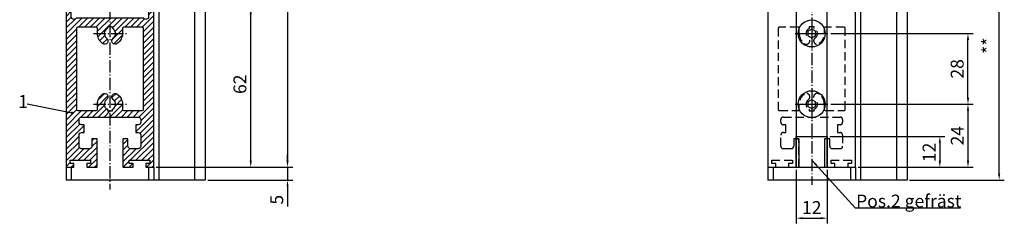
# Model space of a CAD drawing. Units: millimetres. Extents: x 214 to 2253, y -205 to 4243.
# Drawn here: x 1871 to 2253, y 229 to 308 of the extents above; entities that cross this region are included whole.
import ezdxf

# ---------------------------------------------------------------- set-up
doc = ezdxf.new("R2010")
doc.units = ezdxf.units.MM
for name, pattern in [('AM_DIN_F_W050', [6.25, 4.75, -1.5]), ('AM_DIN_G_W050x2', [6.875, 4.75, -0.875, 0.375, -0.875]), ('VERDECKT2', [4.7624999999999975, 3.174999999999999, -1.587499999999999])]:
    doc.linetypes.add(name, pattern=pattern)
for name, color, linetype in [('centerline-Mittellinie', 92, 'AM_DIN_G_W050x2'), ('dimension-Bemassung', 5, 'Continuous'), ('hatching-Schraffur', 5, 'Continuous'), ('hiddenline-hinterliegendelinie', 6, 'AM_DIN_F_W050'), ('outline-Körperkante', 7, 'Continuous'), ('Schrift-Deutsch', 1, 'Continuous')]:
    doc.layers.add(name, color=color, linetype=linetype)
doc.styles.add('Martin', font='arial.ttf')
doc.styles.get("Standard").update_dxf_attribs({"font": 'arial.ttf'})
doc.dimstyles.new('ISO-5.0', dxfattribs={"dimtxt": 5, "dimasz": 2.5, "dimexe": 2, "dimexo": 1, "dimgap": 1, "dimtad": 1, "dimdec": 3, "dimtxsty": 'Standard', "dimcen": 2.5, "dimclrd": 256, "dimclre": 256, "dimadec": 0, "dimazin": 0, "dimtfac": 1, "dimtdec": 3, "dimtmove": 0, "dimatfit": 3, "dimfxl": 1, "dimlwd": -1, "dimlwe": -1, "dimarcsym": 0})

# ---------------------------------------------------------------- blocks, each defined once
blk = doc.blocks.new('*D10')
at = {"layer": 'Defpoints', "color": 0, "transparency": 16777216}
for p in [(2185.171679972405, 275.3158279500845), (2195.150130052423, 250.8158279500846), (2238.835579506164, 250.8158279500846)]:
    blk.add_point(p, dxfattribs=at)
at = {"layer": 'dimension-Bemassung', "transparency": 16777216}
for p, q in [((2186.171679972405, 275.3158279500845), (2240.835579506164, 275.3158279500845)), ((2238.835579506164, 272.8158279500845), (2238.835579506164, 253.3158279500846)), ((2196.150130052423, 250.8158279500846), (2240.835579506164, 250.8158279500846))]:
    blk.add_line(p, q, dxfattribs=at)
for points in [[(2238.418912839497, 272.8158279500845), (2239.25224617283, 272.8158279500845), (2238.835579506164, 275.3158279500845)], [(2238.418912839497, 253.3158279500846), (2239.25224617283, 253.3158279500846), (2238.835579506164, 250.8158279500846)]]:
    blk.add_solid(points, dxfattribs=at)
at = {"layer": 'dimension-Bemassung', "color": 0, "transparency": 16777216, "insert": (2235.325347582562, 263.0658279500839), "char_height": 5, "attachment_point": 5, "rotation": 90, "style": 'Martin'}
blk.add_mtext('24', dxfattribs=at)
blk = doc.blocks.new('*D11')
at = {"layer": 'Defpoints', "color": 0, "transparency": 16777216}
for p in [(2184.546679972405, 302.8158279500846), (2238.835579506164, 302.8158279500846), (2184.546679972405, 275.3158279500845)]:
    blk.add_point(p, dxfattribs=at)
at = {"layer": 'dimension-Bemassung', "transparency": 16777216}
for p, q in [((2185.546679972405, 302.8158279500846), (2240.835579506164, 302.8158279500846)), ((2238.835579506164, 277.8158279500845), (2238.835579506164, 300.3158279500846)), ((2185.546679972405, 275.3158279500845), (2240.835579506164, 275.3158279500845))]:
    blk.add_line(p, q, dxfattribs=at)
for points in [[(2238.418912839497, 300.3158279500846), (2239.25224617283, 300.3158279500846), (2238.835579506164, 302.8158279500846)], [(2238.418912839497, 277.8158279500845), (2239.25224617283, 277.8158279500845), (2238.835579506164, 275.3158279500845)]]:
    blk.add_solid(points, dxfattribs=at)
at = {"layer": 'dimension-Bemassung', "color": 0, "transparency": 16777216, "insert": (2235.282714567555, 289.0658279500839), "char_height": 5, "attachment_point": 5, "rotation": 90, "style": 'Martin'}
blk.add_mtext('28', dxfattribs=at)
blk = doc.blocks.new('*D14')
at = {"layer": 'Defpoints', "color": 0, "transparency": 16777216}
for p in [(2172.150130052421, 250.8158279500845), (2184.150130052421, 250.8158279500845), (2184.150130052421, 230.9814191210171)]:
    blk.add_point(p, dxfattribs=at)
at = {"layer": 'dimension-Bemassung', "transparency": 16777216}
for p, q in [((2172.150130052421, 249.8158279500845), (2172.150130052421, 228.9814191210171)), ((2184.150130052421, 249.8158279500845), (2184.150130052421, 228.9814191210171)), ((2174.650130052421, 230.9814191210171), (2181.650130052421, 230.9814191210171))]:
    blk.add_line(p, q, dxfattribs=at)
for points in [[(2174.650130052421, 231.3980857876838), (2174.650130052421, 230.5647524543504), (2172.150130052421, 230.9814191210171)], [(2181.650130052421, 231.3980857876838), (2181.650130052421, 230.5647524543504), (2184.150130052421, 230.9814191210171)]]:
    blk.add_solid(points, dxfattribs=at)
at = {"layer": 'dimension-Bemassung', "color": 0, "transparency": 16777216, "insert": (2178.150130052421, 234.4916510446187), "char_height": 5, "attachment_point": 5, "style": 'Martin'}
blk.add_mtext('12', dxfattribs=at)
blk = doc.blocks.new('*D15')
at = {"layer": 'Defpoints', "color": 0, "transparency": 16777216}
for p in [(2184.150130052422, 262.8158279500845), (2195.150130052423, 250.8158279500846), (2227.897774717716, 250.8158279500846)]:
    blk.add_point(p, dxfattribs=at)
at = {"layer": 'dimension-Bemassung', "transparency": 16777216}
for p, q in [((2185.150130052422, 262.8158279500845), (2229.897774717716, 262.8158279500845)), ((2227.897774717716, 260.3158279500845), (2227.897774717716, 253.3158279500846)), ((2196.150130052423, 250.8158279500846), (2229.897774717716, 250.8158279500846))]:
    blk.add_line(p, q, dxfattribs=at)
for points in [[(2227.48110805105, 260.3158279500845), (2228.314441384383, 260.3158279500845), (2227.897774717716, 262.8158279500845)], [(2227.48110805105, 253.3158279500846), (2228.314441384383, 253.3158279500846), (2227.897774717716, 250.8158279500846)]]:
    blk.add_solid(points, dxfattribs=at)
at = {"layer": 'dimension-Bemassung', "color": 0, "transparency": 16777216, "insert": (2224.387542794114, 256.5795235511887), "char_height": 5, "attachment_point": 5, "rotation": 90, "style": 'Martin'}
blk.add_mtext('12', dxfattribs=at)
blk = doc.blocks.new('*D17')
at = {"layer": 'Defpoints', "color": 0, "transparency": 16777216}
for p in [(1918.165603533889, 312.8158279500846), (1960.29544640729, 312.8158279500847), (1922.615603533889, 250.8158279500846)]:
    blk.add_point(p, dxfattribs=at)
at = {"layer": 'dimension-Bemassung', "transparency": 16777216}
for p, q in [((1919.165603533889, 312.8158279500846), (1962.29544640729, 312.8158279500847)), ((1960.29544640729, 253.3158279500846), (1960.29544640729, 310.3158279500847)), ((1923.615603533889, 250.8158279500846), (1962.29544640729, 250.8158279500846))]:
    blk.add_line(p, q, dxfattribs=at)
for points in [[(1959.878779740624, 310.3158279500847), (1960.712113073957, 310.3158279500847), (1960.29544640729, 312.8158279500847)], [(1959.878779740624, 253.3158279500846), (1960.712113073957, 253.3158279500846), (1960.29544640729, 250.8158279500846)]]:
    blk.add_solid(points, dxfattribs=at)
at = {"layer": 'dimension-Bemassung', "color": 0, "transparency": 16777216, "insert": (1956.742581468681, 283.0658279500848), "char_height": 5, "attachment_point": 5, "rotation": 90, "style": 'Martin'}
blk.add_mtext('62', dxfattribs=at)
blk = doc.blocks.new('*D36')
at = {"layer": 'Defpoints', "color": 0, "transparency": 16777216}
for p in [(1942.615603533889, 2350.815827950086), (1922.615603533889, 250.8158279500846), (1974.579766507868, 250.8158279500846)]:
    blk.add_point(p, dxfattribs=at)
at = {"layer": 'dimension-Bemassung', "transparency": 16777216}
for p, q in [((1943.615603533889, 2350.815827950086), (1976.579766507868, 2350.815827950086)), ((1974.579766507868, 2348.315827950086), (1974.579766507868, 253.3158279500846)), ((1923.615603533889, 250.8158279500846), (1976.579766507868, 250.8158279500846))]:
    blk.add_line(p, q, dxfattribs=at)
for points in [[(1974.163099841201, 2348.315827950086), (1974.996433174535, 2348.315827950086), (1974.579766507868, 2350.815827950086)], [(1974.163099841202, 253.3158279500846), (1974.996433174535, 253.3158279500846), (1974.579766507868, 250.8158279500846)]]:
    blk.add_solid(points, dxfattribs=at)
at = {"layer": 'dimension-Bemassung', "color": 0, "transparency": 16777216, "insert": (1971.079766507868, 468.3276689069443), "char_height": 5, "attachment_point": 5, "rotation": 90, "style": 'Martin'}
blk.add_mtext('FH', dxfattribs=at)
blk = doc.blocks.new('*D46')
at = {"layer": 'Defpoints', "color": 0, "transparency": 16777216}
for p in [(1922.615603533889, 250.8158279500846), (1942.615603533889, 245.8158279500845), (1974.57976650787, 245.8158279500845)]:
    blk.add_point(p, dxfattribs=at)
at = {"layer": 'dimension-Bemassung', "transparency": 16777216}
for p, q in [((1974.57976650787, 253.3158279500846), (1974.57976650787, 255.8158279500846)), ((1923.615603533889, 250.8158279500846), (1976.57976650787, 250.8158279500846)), ((1974.57976650787, 250.8158279500846), (1974.57976650787, 245.8158279500845)), ((1943.615603533889, 245.8158279500845), (1976.57976650787, 245.8158279500845)), ((1974.57976650787, 243.3158279500845), (1974.57976650787, 235.5006847031541))]:
    blk.add_line(p, q, dxfattribs=at)
for points in [[(1974.163099841203, 253.3158279500846), (1974.996433174537, 253.3158279500846), (1974.57976650787, 250.8158279500846)], [(1974.163099841203, 243.3158279500845), (1974.996433174537, 243.3158279500845), (1974.57976650787, 245.8158279500845)]]:
    blk.add_solid(points, dxfattribs=at)
at = {"layer": 'dimension-Bemassung', "color": 0, "transparency": 16777216, "insert": (1971.037133492862, 238.1582563266187), "char_height": 5, "attachment_point": 5, "rotation": 90, "style": 'Martin'}
blk.add_mtext('5', dxfattribs=at)
blk = doc.blocks.new('*D47')
at = {"layer": 'Defpoints', "color": 0, "transparency": 16777216}
for p in [(2210.796804138278, 445.8158279500846), (2250.937348724876, 445.8158279500846), (2215.150130052423, 245.8158279500845)]:
    blk.add_point(p, dxfattribs=at)
at = {"layer": 'dimension-Bemassung', "transparency": 16777216}
for p, q in [((2211.796804138278, 445.8158279500846), (2252.937348724876, 445.8158279500846)), ((2250.937348724876, 248.3158279500846), (2250.937348724876, 443.3158279500846)), ((2216.150130052423, 245.8158279500845), (2252.937348724876, 245.8158279500846))]:
    blk.add_line(p, q, dxfattribs=at)
for points in [[(2250.52068205821, 443.3158279500846), (2251.354015391543, 443.3158279500846), (2250.937348724876, 445.8158279500846)], [(2250.52068205821, 248.3158279500846), (2251.354015391543, 248.3158279500846), (2250.937348724876, 245.8158279500846)]]:
    blk.add_solid(points, dxfattribs=at)
at = {"layer": 'dimension-Bemassung', "color": 0, "transparency": 16777216, "insert": (2247.437348724876, 298.0657320204136), "char_height": 5, "attachment_point": 5, "rotation": 90, "style": 'Martin'}
blk.add_mtext('**', dxfattribs=at)
blk = doc.blocks.new('Seitenriss_Türschuh')
at = {"layer": 'hatching-Schraffur'}
h = blk.add_hatch(dxfattribs=at)
h.set_pattern_fill('LINE', color=256, scale=0.5, angle=45, style=0)
h.set_pattern_definition([(45, (-260.1302474895663, -337.3312607704851), (-1.122532015133643, 1.122532015133644), [])])
edge = h.paths.add_edge_path(flags=16)
edge.add_line((-12.50000000000005, 27), (-5.34999999999999, 26.99999999999989))
edge.add_arc((-5.349999999999983, 27.49999999999988), 0.4999999999999929, 269.9999999999992, 360.0000000000008)
edge.add_line((-4.84999999999999, 27.49999999999989), (-4.850000000000047, 29.5))
edge.add_arc((-5.46e-14, 29.50000000000006), 4.849999999999992, 126.00000000000091, 180.0000000000007, ccw=False)
edge.add_arc((-2.071943014331084, 32.35178490517168), 1.325000000000007, -53.999999999999886, 125.9999999999996, ccw=False)
edge.add_arc((3.3e-15, 29.49999999999999), 2.200000000000057, 126.0000000000025, 242.9643082105868)
edge.add_line((-1.000000000000053, 27.54040820577342), (-1.000000000000053, 26.89999999999998))
edge.add_line((-1.000000000000053, 26.89999999999998), (0.9999999999999469, 26.89999999999998))
edge.add_line((0.9999999999999468, 26.89999999999998), (0.9999999999999468, 27.54040820577336))
edge.add_arc((2.2e-15, 29.49999999999998), 2.200000000000045, 297.03569178941, 414.0000000000007)
edge.add_arc((2.071943014330944, 32.35178490517171), 1.324999999999971, 54.00000000000051, 234.0000000000005, ccw=False)
edge.add_arc((-4.66e-14, 29.49999999999999), 4.850000000000014, 2.2737367544323206e-13, 54.00000000000023, ccw=False)
edge.add_line((4.849999999999969, 29.5), (4.849999999999969, 27.50000000000011))
edge.add_arc((5.349999999999975, 27.50000000000012), 0.5000000000000063, 180.0000000000008, 269.9999999999993)
edge.add_line((5.349999999999969, 27.00000000000012), (12.49999999999994, 26.99999999999989))
edge.add_arc((12.49999999999995, 27.49999999999988), 0.4999999999999929, 269.9999999999994, 360.0000000000008)
edge.add_line((12.99999999999994, 27.49999999999989), (12.99999999999994, 59.00000000000005))
edge.add_arc((12.49999999999994, 59.00000000000005), 0.5, 0, 90)
edge.add_line((12.49999999999994, 59.50000000000006), (5.349999999999969, 59.5))
edge.add_arc((5.349999999999969, 59), 0.5, 90, 180)
edge.add_line((4.849999999999969, 59), (4.849999999999969, 57))
edge.add_arc((-4.66e-14, 57.00000000000001), 4.850000000000015, 305.9999999999999, 359.99999999999983, ccw=False)
edge.add_arc((2.071943014330944, 54.14821509482829), 1.324999999999971, 125.99999999999949, 305.9999999999995, ccw=False)
edge.add_arc((4.7e-15, 56.99999999999999), 2.200000000000018, 305.9999999999996, 422.9643082105897)
edge.add_line((0.9999999999999468, 58.95959179422658), (0.9999999999999468, 59.60000000000002))
edge.add_line((0.9999999999999468, 59.60000000000002), (-1.000000000000053, 59.60000000000002))
edge.add_line((-1.000000000000053, 59.60000000000002), (-1.000000000000053, 58.95959179422653))
edge.add_arc((-5.48e-14, 56.99999999999999), 2.199999999999997, 117.0356917894123, 233.9999999999984)
edge.add_arc((-2.071943014331113, 54.14821509482829), 1.325000000000053, -125.99999999999972, 53.99999999999977, ccw=False)
edge.add_arc((-2.58e-14, 56.99999999999985), 4.85000000000002, 179.9999999999984, 233.9999999999981, ccw=False)
edge.add_line((-4.850000000000047, 57), (-4.849999999999962, 59))
edge.add_arc((-5.349999999999953, 59.00000000000001), 0.4999999999999912, 359.9999999999992, 450.000000000001)
edge.add_line((-5.349999999999962, 59.5), (-12.5, 59.49999999999988))
edge.add_arc((-12.49999999999999, 58.99999999999988), 0.5, 90.00000000000018, 180)
edge.add_line((-13, 58.99999999999988), (-13.00000000000005, 27.5))
edge.add_arc((-12.50000000000005, 27.5), 0.5000000000000036, 180.0000000000004, 269.9999999999996)
edge = h.paths.add_edge_path()
edge.add_line((16.99999999999995, 5), (16.99999999999995, 78))
edge.add_line((16.99999999999995, 78), (14.99999999999994, 78))
edge.add_line((14.99999999999994, 78), (14.99999999999994, 76.5))
edge.add_line((14.99999999999994, 76.5), (15.99999999999994, 76.5))
edge.add_line((15.99999999999994, 76.5), (15.99999999999994, 74.5))
edge.add_line((15.99999999999994, 74.5), (14.99999999999994, 74.5))
edge.add_line((14.99999999999994, 74.5), (14.99999999999994, 63.5))
edge.add_arc((13.99999999999995, 63.5), 0.9999999999999912, -149.99999999999972, 0, ccw=False)
edge.add_line((13.13397459621552, 63), (-13.1339745962156, 63))
edge.add_arc((-14.00000000000005, 63.5), 1.000000000000005, 180, 330.00000000000017, ccw=False)
edge.add_line((-15.00000000000005, 63.5), (-15.00000000000005, 74.5))
edge.add_line((-15.00000000000005, 74.5), (-16.00000000000005, 74.5))
edge.add_line((-16.00000000000005, 74.5), (-16.00000000000005, 76.5))
edge.add_line((-16.00000000000005, 76.5), (-15.00000000000005, 76.5))
edge.add_line((-15.00000000000005, 76.5), (-15.00000000000005, 78))
edge.add_line((-15.00000000000005, 78), (-17.00000000000005, 78))
edge.add_line((-17.00000000000005, 78), (-17.00000000000005, 5))
edge.add_line((-17.00000000000005, 5), (-14.00000000000005, 5))
edge.add_line((-14.00000000000005, 5), (-14.00000000000005, 6.5))
edge.add_line((-14.00000000000005, 6.5), (-15.50000000000005, 6.5))
edge.add_line((-15.50000000000005, 6.5), (-15.50000000000005, 7.699999999999988))
edge.add_line((-15.50000000000005, 7.699999999999988), (-7.500000000000053, 7.699999999999988))
edge.add_line((-7.500000000000053, 7.699999999999988), (-7.500000000000053, 6.5))
edge.add_line((-7.500000000000053, 6.5), (-9.000000000000053, 6.5))
edge.add_line((-9.000000000000053, 6.5), (-9.000000000000053, 5))
edge.add_line((-9.000000000000053, 5), (-5.000000000000053, 5))
edge.add_line((-5.000000000000053, 5), (-5.000000000000053, 16))
edge.add_line((-5.000000000000053, 16), (-7.000000000000053, 16))
edge.add_line((-7.000000000000053, 16), (-7.000000000000053, 13.19999999999999))
edge.add_arc((-8.000000000000053, 13.19999999999999), 1, -90, 0, ccw=False)
edge.add_line((-8.000000000000053, 12.19999999999999), (-11.00000000000005, 12.19999999999999))
edge.add_arc((-11.00000000000005, 13.19999999999999), 1, 180, 270, ccw=False)
edge.add_line((-12.00000000000005, 13.19999999999999), (-12.00000000000005, 17.5))
edge.add_arc((-11.00000000000005, 17.5), 1, 90, 180, ccw=False)
edge.add_line((-11.00000000000005, 18.5), (-10.00000000000005, 18.5))
edge.add_line((-10.00000000000005, 18.5), (-10.00000000000005, 21.5))
edge.add_line((-10.00000000000005, 21.5), (-11.00000000000005, 21.49999999999995))
edge.add_arc((-11.00000000000005, 22.49999999999994), 1, 180, 270, ccw=False)
edge.add_line((-12.00000000000005, 22.49999999999994), (-12.00000000000005, 23.5))
edge.add_arc((-11.00000000000005, 23.5), 1, 90, 180, ccw=False)
edge.add_line((-11.00000000000005, 24.5), (10.99999999999994, 24.5))
edge.add_arc((10.99999999999995, 23.50000000000001), 0.9999999999999928, -3.979039320256561e-13, 90.00000000000051, ccw=False)
edge.add_line((11.99999999999995, 23.5), (11.99999999999995, 22.5))
edge.add_arc((10.99999999999993, 22.50000000000001), 1.000000000000014, 270.0000000000008, 359.9999999999992, ccw=False)
edge.add_line((10.99999999999994, 21.5), (9.999999999999947, 21.5))
edge.add_line((9.999999999999947, 21.5), (9.999999999999947, 18.5))
edge.add_line((9.999999999999947, 18.5), (10.99999999999994, 18.5))
edge.add_arc((10.99999999999994, 17.5), 1, 0, 90, ccw=False)
edge.add_line((11.99999999999995, 17.5), (11.99999999999995, 13.19999999999999))
edge.add_arc((10.99999999999994, 13.19999999999999), 1, -90, 0, ccw=False)
edge.add_line((10.99999999999994, 12.19999999999999), (7.999999999999946, 12.19999999999999))
edge.add_arc((7.999999999999946, 13.19999999999999), 1, 180, 270, ccw=False)
edge.add_line((6.999999999999946, 13.19999999999999), (6.999999999999946, 16))
edge.add_line((6.999999999999946, 16), (4.999999999999946, 16))
edge.add_line((4.999999999999946, 16), (4.999999999999946, 5))
edge.add_line((4.999999999999946, 5), (8.999999999999947, 5))
edge.add_line((8.999999999999947, 5), (8.999999999999947, 6.5))
edge.add_line((8.999999999999947, 6.5), (7.499999999999946, 6.5))
edge.add_line((7.499999999999946, 6.5), (7.499999999999946, 7.699999999999988))
edge.add_line((7.499999999999946, 7.699999999999988), (15.49999999999994, 7.699999999999988))
edge.add_line((15.49999999999994, 7.699999999999988), (15.49999999999994, 6.5))
edge.add_line((15.49999999999994, 6.5), (13.99999999999995, 6.5))
edge.add_line((13.99999999999995, 6.5), (13.99999999999995, 5))
edge.add_line((13.99999999999995, 5), (16.99999999999995, 5))
at = {"layer": 'centerline-Mittellinie'}
for p, q in [((-6.3965499199827, 57), (6.396549919982707, 57)), ((-6.3965499199827, 29.5), (6.396549919982707, 29.5))]:
    blk.add_line(p, q, dxfattribs=at)
at = {"layer": 'outline-Körperkante'}
for points in [[(16.99999999999995, 5), (16.99999999999995, 78), (14.99999999999994, 78), (14.99999999999994, 76.5), (15.99999999999994, 76.5), (15.99999999999994, 74.5), (14.99999999999994, 74.5), (14.99999999999994, 63.5, -0.7673269879789567), (13.13397459621552, 63), (-13.1339745962156, 63, -0.7673269879789623), (-15.00000000000005, 63.5), (-15.00000000000005, 74.5), (-16.00000000000005, 74.5), (-16.00000000000005, 76.5), (-15.00000000000005, 76.5), (-15.00000000000005, 78), (-17.00000000000005, 78), (-17.00000000000005, 5), (-14.00000000000005, 5), (-14.00000000000005, 6.5), (-15.50000000000005, 6.5), (-15.50000000000005, 7.699999999999988), (-7.500000000000053, 7.699999999999988), (-7.500000000000053, 6.5), (-9.000000000000053, 6.5), (-9.000000000000053, 5), (-5.000000000000053, 5), (-5.000000000000053, 16), (-7.000000000000053, 16), (-7.000000000000053, 13.19999999999999, -0.4142135623730951), (-8.000000000000053, 12.19999999999999), (-11.00000000000005, 12.19999999999999, -0.4142135623730951), (-12.00000000000005, 13.19999999999999), (-12.00000000000005, 17.5, -0.4142135623730951), (-11.00000000000005, 18.5), (-10.00000000000005, 18.5), (-10.00000000000005, 21.5), (-11.00000000000005, 21.49999999999995, -0.4142135623730951), (-12.00000000000005, 22.49999999999994), (-12.00000000000005, 23.5, -0.4142135623730951), (-11.00000000000005, 24.5), (10.99999999999994, 24.5, -0.4142135623731005), (11.99999999999995, 23.5), (11.99999999999995, 22.5, -0.4142135623730868), (10.99999999999994, 21.5), (9.999999999999947, 21.5), (9.999999999999947, 18.5), (10.99999999999994, 18.5, -0.4142135623730951), (11.99999999999995, 17.5), (11.99999999999995, 13.19999999999999, -0.4142135623730951), (10.99999999999994, 12.19999999999999), (7.999999999999946, 12.19999999999999, -0.4142135623730951), (6.999999999999946, 13.19999999999999), (6.999999999999946, 16), (4.999999999999946, 16), (4.999999999999946, 5), (8.999999999999947, 5), (8.999999999999947, 6.5), (7.499999999999946, 6.5), (7.499999999999946, 7.699999999999988), (15.49999999999994, 7.699999999999988), (15.49999999999994, 6.5), (13.99999999999995, 6.5), (13.99999999999995, 5)], [(-12.50000000000005, 27), (-5.34999999999999, 26.99999999999989, 0.4142135623731031), (-4.84999999999999, 27.49999999999989), (-4.850000000000047, 29.5, -0.240078759080115), (-2.850758473618608, 33.4237324227185, -0.9999999999999952), (-1.29312755504355, 31.27983738762487, 0.5598223483728821), (-1.000000000000053, 27.54040820577342), (-1.000000000000053, 26.89999999999998), (0.9999999999999468, 26.89999999999998), (0.9999999999999468, 27.54040820577336, 0.5598223483729196), (1.293127555043444, 31.27983738762492, -0.9999999999999998), (2.850758473618444, 33.4237324227185, -0.2400787590801161), (4.849999999999969, 29.5), (4.849999999999969, 27.50000000000011, 0.4142135623730875), (5.349999999999969, 27.00000000000012), (12.49999999999994, 26.99999999999989, 0.4142135623731005), (12.99999999999994, 27.49999999999989), (12.99999999999994, 59.00000000000005, 0.4142135623730951), (12.49999999999994, 59.50000000000006), (5.349999999999969, 59.5, 0.4142135623730951), (4.849999999999969, 59), (4.849999999999969, 57, -0.240078759080116), (2.850758473618444, 53.0762675772815, -1), (1.293127555043444, 55.22016261237507, 0.5598223483729158), (0.9999999999999468, 58.95959179422658), (0.9999999999999468, 59.60000000000002), (-1.000000000000053, 59.60000000000002), (-1.000000000000053, 58.95959179422653, 0.5598223483728925), (-1.29312755504355, 55.22016261237514, -0.9999999999999952), (-2.850758473618665, 53.07626757728144, -0.2400787590801149), (-4.850000000000047, 57), (-4.849999999999962, 59, 0.4142135623731054), (-5.349999999999962, 59.5), (-12.5, 59.49999999999988, 0.4142135623730921), (-13, 58.99999999999988), (-13.00000000000005, 27.5, 0.4142135623730906)]]:
    blk.add_lwpolyline(points, format="xyb", close=True, dxfattribs=at)
blk = doc.blocks.new('Seitenriss_Festflügel_nass_verglast_Schnitt')
at = {"layer": 'centerline-Mittellinie'}
blk.add_line((-37, 2109.113834901567), (-37, -3.697722999765574), dxfattribs=at)
at = {"layer": 'outline-Körperkante'}
for p, q in [((-18, 2105), (-18, 2.84e-14)), ((-4, 2.84e-14), (-4, 2105)), ((0, 2105), (0, 2.84e-14)), ((-54, 5.000000000000028), (-54, 2.84e-14)), ((-52, 5.000000000000028), (-52, 2.84e-14)), ((-22, 5.000000000000028), (-22, 2.84e-14)), ((-20, 5.000000000000028), (-20, 2.84e-14)), ((0, 2.84e-14), (-54, 2.84e-14)), ((0, 0), (-10.5, 0))]:
    blk.add_line(p, q, dxfattribs=at)
blk.add_blockref('Seitenriss_Türschuh', (-37, 2.84e-14))
blk = doc.blocks.new('Senkschraube M5x40 Draufsicht')
at = {"color": 7, "linetype": 'Continuous'}
for p, q in [((0, 5.775), (0, -5.775)), ((-5.775, 0), (5.775, 0)), ((0, 1.732050807568877), (-1.499999999999999, 0.8660254037844385)), ((-1.499999999999999, 0.8660254037844385), (-1.499999999999999, -0.8660254037844382)), ((1.499999999999999, 0.8660254037844378), (-4e-16, 1.732050807568876)), ((1.499999999999999, -0.8660254037844389), (1.499999999999999, 0.8660254037844378)), ((-1.499999999999999, -0.8660254037844382), (-4e-16, -1.732050807568877)), ((-4e-16, -1.732050807568877), (1.499999999999999, -0.8660254037844389))]:
    blk.add_line(p, q, dxfattribs=at)
blk.add_circle((0, 0), 5.25, dxfattribs=at)
at = {"color": 7, "linetype": 'Continuous', "flags": 1}
for tag in ['Gr”แe', 'Bezeichnung', 'Norm']:
    blk.add_attdef(tag, (0, 0), '', height=1, dxfattribs=at)
blk = doc.blocks.new('Seitenriss_Festflügel_nass_verglast')
at = {"layer": 'centerline-Mittellinie'}
blk.add_line((-37, 2111.978988715224), (-37, -1.855967131345551), dxfattribs=at)
at = {"layer": 'centerline-Mittellinie', "linetype": 'VERDECKT2'}
for p, q in [((-43.39654991998258, 56.99999999999994), (-30.60345008001741, 56.99999999999994)), ((-43.39654991998258, 29.49999999999994), (-30.60345008001741, 29.49999999999994))]:
    blk.add_line(p, q, dxfattribs=at)
at = {"layer": 'hiddenline-hinterliegendelinie', "linetype": 'VERDECKT2'}
for p, q in [((-54, 77.99999999999994), (-54, 4.999999999999971)), ((-20, 4.999999999999971), (-20, 77.99999999999994)), ((-49, 22.49999999999994), (-49, 23.49999999999994)), ((-48, 24.49999999999994), (-26, 24.49999999999994)), ((-25, 23.49999999999994), (-25, 22.49999999999994)), ((-47, 21.49999999999995), (-48, 21.49999999999995)), ((-47, 18.49999999999994), (-47, 21.49999999999995)), ((-27, 21.49999999999995), (-27, 18.49999999999994)), ((-26, 21.49999999999995), (-27, 21.49999999999995)), ((-49, 13.19999999999999), (-49, 17.49999999999994)), ((-48, 18.49999999999994), (-47, 18.49999999999994)), ((-42, 15.99999999999994), (-44, 15.99999999999994)), ((-44, 15.99999999999994), (-44, 13.19999999999999)), ((-42, 4.999999999999971), (-42, 15.99999999999994)), ((-30, 15.99999999999994), (-32, 15.99999999999994)), ((-32, 15.99999999999994), (-32, 4.999999999999971)), ((-30, 13.19999999999999), (-30, 15.99999999999994)), ((-27, 18.49999999999994), (-26, 18.49999999999994)), ((-25, 17.49999999999994), (-25, 13.19999999999999)), ((-45, 12.19999999999999), (-48, 12.19999999999999)), ((-26, 12.19999999999999), (-29, 12.19999999999999)), ((-52.5, 6.499999999999971), (-52.5, 7.69999999999996)), ((-52.5, 7.69999999999996), (-44.5, 7.69999999999996)), ((-44.5, 7.69999999999996), (-44.5, 6.499999999999971)), ((-29.5, 6.499999999999971), (-29.5, 7.69999999999996)), ((-29.5, 7.69999999999996), (-21.5, 7.69999999999996)), ((-21.5, 7.69999999999996), (-21.5, 6.499999999999971)), ((-54, 4.999999999999971), (-51, 4.999999999999971)), ((-51, 6.499999999999971), (-52.5, 6.499999999999971)), ((-51, 4.999999999999971), (-51, 6.499999999999971)), ((-46, 6.499999999999971), (-46, 4.999999999999971)), ((-44.5, 6.499999999999971), (-46, 6.499999999999971)), ((-46, 4.999999999999971), (-42, 4.999999999999971)), ((-32, 4.999999999999971), (-28, 4.999999999999971)), ((-28, 6.499999999999971), (-29.5, 6.499999999999971)), ((-28, 4.999999999999971), (-28, 6.499999999999971)), ((-23, 6.499999999999971), (-23, 4.999999999999971)), ((-21.5, 6.499999999999971), (-23, 6.499999999999971)), ((-23, 4.999999999999971), (-20, 4.999999999999971))]:
    blk.add_line(p, q, dxfattribs=at)
blk.add_lwpolyline([(-49.5, 26.99999999999994), (-42.34999999999991, 26.99999999999983, 0.4142135623731031), (-41.8499999999999, 27.49999999999983), (-41.8499999999999, 29.49999999999994, -0.240078759080115), (-39.8507584736185, 33.4237324227185, -0.9999999999999952), (-38.29312755504361, 31.27983738762481, 0.5598223483728821), (-38, 27.54040820577342), (-38, 26.89999999999992), (-36, 26.89999999999992), (-36, 27.5404082057733, 0.5598223483729196), (-35.70687244495639, 31.27983738762492, -0.9999999999999998), (-34.1492415263815, 33.4237324227185, -0.2400787590801161), (-32.15000000000009, 29.49999999999994), (-32.15000000000009, 27.50000000000006, 0.4142135623730875), (-31.65000000000009, 27.00000000000006), (-24.5, 26.99999999999983, 0.4142135623731005), (-24, 27.49999999999983), (-24, 59.00000000000005, 0.4142135623730951), (-24.5, 59.50000000000006), (-31.65000000000009, 59.49999999999994, 0.4142135623730951), (-32.15000000000009, 58.99999999999995), (-32.15000000000009, 56.99999999999994, -0.240078759080116), (-34.1492415263815, 53.0762675772815, -1), (-35.70687244495639, 55.22016261237507, 0.5598223483729158), (-36, 58.95959179422658), (-36, 59.59999999999997), (-38, 59.59999999999997), (-38, 58.95959179422646, 0.5598223483728925), (-38.29312755504361, 55.22016261237507, -0.9999999999999952), (-39.8507584736185, 53.07626757728138, -0.2400787590801149), (-41.8499999999999, 56.99999999999994), (-41.8499999999999, 58.99999999999995, 0.4142135623731054), (-42.34999999999991, 59.49999999999994), (-49.5, 59.49999999999983, 0.4142135623730921), (-50, 58.99999999999983), (-50, 27.49999999999995, 0.4142135623730906)], format="xyb", close=True, dxfattribs=at)
for centre, radius, start, end in [((-48, 23.49999999999994), 1, 90, 180), ((-26, 23.5), 0.9999999999999856, 359.9999999999984, 90), ((-48, 22.49999999999994), 1, 180, 270), ((-26, 22.5), 1.000000000000014, 270, 359.9999999999984), ((-48, 17.49999999999994), 1, 90, 180), ((-26, 17.49999999999994), 1, 0, 90), ((-48, 13.19999999999999), 1, 180, 270), ((-45, 13.19999999999999), 1, 270, 0), ((-29, 13.19999999999999), 1, 180, 270), ((-26, 13.19999999999999), 1, 270, 0)]:
    blk.add_arc(centre, radius, start, end, dxfattribs=at)
at = {"layer": 'outline-Körperkante'}
for p, q in [((-43, 2105), (-43, 4.999999999999971)), ((-31, 4.999999999999943), (-31, 2105)), ((-18, 2104.999999999999), (-17.99999999999682, 2.84e-14)), ((-4, 2.84e-14), (-4, 2104.999999999999)), ((0, 2105), (0, -2.84e-14)), ((-54, 4.999999999999971), (-54, -2.84e-14)), ((-52, 4.999999999999971), (-52, -2.84e-14)), ((-22, 4.999999999999971), (-22, 2.84e-14)), ((-20, 4.999999999999971), (-20, 2.84e-14)), ((0, 0), (-54, -2.84e-14))]:
    blk.add_line(p, q, dxfattribs=at)
at = {"layer": 'outline-Körperkante', "linetype": 'Continuous'}
for p, q in [((-43, 16.99999999999994), (-31, 16.99999999999994)), ((-43, 4.999999999999971), (-43, 16.99999999999994)), ((-43, 15.99999999999994), (-42, 15.99999999999994)), ((-42, 15.99999999999994), (-42, 4.999999999999971)), ((-31, 15.99999999999994), (-32, 15.99999999999994)), ((-32, 15.99999999999994), (-32, 4.999999999999971)), ((-31, 16.99999999999994), (-31, 4.999999999999971))]:
    blk.add_line(p, q, dxfattribs=at)
at = {"layer": 'outline-Körperkante'}
blk.add_lwpolyline([(-20, 2105), (-54, 2105), (-54, 4.999999999999971), (-20, 4.999999999999943)], close=True, dxfattribs=at)
at = {"layer": 'outline-Körperkante', "linetype": 'Continuous'}
for p in [(-37, 56.99999999999983), (-37, 29.49999999999994)]:
    blk.add_blockref('Senkschraube M5x40 Draufsicht', p, dxfattribs=at)

msp = doc.modelspace()

# ---------------------------------------------------------------- linework, layer by layer
at = {"layer": 'dimension-Bemassung'}
for p, q in [((1873.522898043156, 275.5052528360741), (1890.931067932808, 271.9064528512671)), ((1890.68113563877, 271.9006349137686), (1890.936885870307, 272.1563851453055)), ((1890.692027385919, 271.9115266609173), (1890.681551958893, 271.922002087943)), ((1890.714124472831, 271.8452354001812), (1890.682869986062, 271.8764898869505)), ((1890.684592859235, 271.9482863080578), (1890.889234476018, 272.1529279248404)), ((1890.685306675009, 271.8606117761833), (1890.976909007892, 272.1522141090666)), ((1890.694499690457, 271.8256106178072), (1891.011910166268, 272.1430210936185)), ((1890.736221559743, 271.9557208347416), (1890.697183321812, 271.9947590726728)), ((1890.736221559743, 271.7789441394448), (1890.69728322948, 271.8178824697082)), ((1890.758318646655, 271.8894295740053), (1890.703075929375, 271.9446722912855)), ((1890.704729244887, 272.0126168675331), (1890.824903916543, 272.1327915391892)), ((1890.707551717386, 271.7944684709124), (1891.043052313163, 272.1299690666892)), ((1890.714124472831, 272.0220120954778), (1890.711023204047, 272.025113364262)), ((1890.723858300516, 271.7665808802178), (1891.070939903858, 272.1136624835596)), ((1890.780415733567, 271.823138313269), (1890.725173016287, 271.8783810305492)), ((1890.780415733567, 271.9999150085657), (1890.728024281073, 272.0523064610605)), ((1890.743098641646, 271.7416270475234), (1891.095893736552, 272.0944221424298)), ((1890.80251282048, 271.9336237478295), (1890.747270103199, 271.9888664651096)), ((1890.802512820479, 271.7568470525328), (1890.747270103199, 271.8120897698131)), ((1890.758318646655, 272.0662062693019), (1890.747912768914, 272.0766121470429)), ((1890.765130200127, 271.7194644321805), (1891.118056351895, 272.0723905839486)), ((1890.824609907391, 271.8673324870933), (1890.769367190111, 271.9225752043735)), ((1890.824609907391, 271.6905557917965), (1890.769367190111, 271.7457985090767)), ((1890.824609907391, 272.0441091823898), (1890.770579986673, 272.0981391031088)), ((1890.789949817703, 271.7000898759323), (1891.137430908143, 272.0475709663727)), ((1890.846706994304, 271.9778179216535), (1890.791464277024, 272.0330606389337)), ((1890.846706994304, 271.801041226357), (1890.791464277024, 271.8562839436371)), ((1890.802512820479, 272.1104004431261), (1890.796053450533, 272.1168598130721)), ((1890.868804081215, 271.9115266609173), (1890.813561363935, 271.9667693781976)), ((1890.868804081215, 271.7347499656207), (1890.813561363935, 271.7899926829009)), ((1890.817692909602, 271.6836387940067), (1891.153881990069, 272.019827874474)), ((1890.868804081215, 272.0883033562141), (1890.824503938983, 272.1326034984471)), ((1890.890901168128, 272.0220120954778), (1890.835658450847, 272.077254812758)), ((1890.890901168128, 271.8452354001811), (1890.835658450847, 271.9004781174613)), ((1890.890901168128, 271.6684587048845), (1890.835658450847, 271.7237014221648)), ((1890.848670186391, 271.6704218969722), (1891.167098887103, 271.9888505976844)), ((1890.91299825504, 271.9557208347415), (1890.857755537759, 272.0109635520217)), ((1890.912998255039, 271.778944139445), (1890.857755537759, 271.8341868567251)), ((1890.935095341952, 272.066206269302), (1890.879852624671, 272.1214489865821)), ((1890.935095341952, 271.8894295740052), (1890.879852624671, 271.9446722912854)), ((1890.935095341952, 271.7126528787086), (1890.879852624671, 271.7678955959888)), ((1890.883468546556, 271.6610260833131), (1891.176494700762, 271.9540522375194)), ((1890.91299825504, 272.1324975300382), (1890.892098797438, 272.1533969876392)), ((1890.957192428864, 271.9999150085657), (1890.901949711584, 272.055157725846)), ((1890.957192428864, 271.823138313269), (1890.901949711584, 271.8783810305492)), ((1890.946617169484, 271.656936877352), (1890.901949711584, 271.7016043352525)), ((1890.92321292122, 271.6565762841526), (1891.180944499923, 271.9143078628557)), ((1890.979289515776, 271.9336237478295), (1890.924046798496, 271.9888664651097)), ((1890.979289515776, 271.7568470525328), (1890.924046798496, 271.812089769813)), ((1890.979289515776, 272.1104004431261), (1890.933246601005, 272.1564433578968)), ((1891.001386602688, 272.0441091823898), (1890.946143885408, 272.09935189967)), ((1891.001386602688, 271.8673324870932), (1890.946143885408, 271.9225752043734)), ((1891.001386602688, 271.6905557917966), (1890.946143885408, 271.7457985090768)), ((1891.0234836896, 271.9778179216536), (1890.96824097232, 272.0330606389338)), ((1891.0234836896, 271.8010412263569), (1890.96824097232, 271.8562839436371)), ((1890.985334571098, 271.6624136495623), (1890.96824097232, 271.6795072483405)), ((1890.97039651695, 271.6595657060582), (1891.177955078018, 271.867124267126)), ((1891.045580776512, 272.088303356214), (1890.990338059232, 272.1435460734942)), ((1891.045580776512, 271.9115266609174), (1890.990338059232, 271.9667693781976)), ((1891.045580776512, 271.7347499656207), (1890.990338059232, 271.7899926829009)), ((1891.067677863424, 272.0220120954778), (1891.012435146144, 272.077254812758)), ((1891.067677863424, 271.8452354001811), (1891.012435146144, 271.9004781174614)), ((1891.049728445803, 271.6864081225055), (1891.012435146144, 271.7237014221646)), ((1891.033365619544, 271.6783406348286), (1891.159180149247, 271.8041551645314)), ((1891.089774950337, 271.9557208347415), (1891.034532233056, 272.0109635520217)), ((1891.089774950336, 271.7789441394448), (1891.034532233056, 271.8341868567251)), ((1891.111872037248, 272.0662062693019), (1891.056629319968, 272.1214489865821)), ((1891.111872037248, 271.8894295740053), (1891.056629319968, 271.9446722912855)), ((1891.101227228584, 271.7232976873729), (1891.056629319968, 271.7678955959887)), ((1891.133969124161, 271.9999150085657), (1891.07872640688, 272.0551577258459)), ((1891.133969124161, 271.8231383132691), (1891.07872640688, 271.8783810305493)), ((1891.156066211072, 271.9336237478295), (1891.100823493792, 271.9888664651096)), ((1891.141474894613, 271.7714383689921), (1891.100823493792, 271.812089769813)), ((1891.178012069181, 271.8674837158974), (1891.122920580704, 271.9225752043733)), ((1891.148835044949, 272.0292432616017), (1891.145017667617, 272.0330606389338)), ((1891.169623467475, 271.8316781437788), (1891.145017667617, 271.8562839436371)), ((1891.175645620506, 271.9582385122197), (1891.167114754529, 271.9667693781976)), ((2195.062151352537, 234.964745996687), (2178.150130052423, 253.5457235725537)), ((2195.062151352537, 234.964745996687), (2235.952909362357, 234.964745996687))]:
    msp.add_line(p, q, dxfattribs=at)
msp.add_circle((1890.931067932808, 271.9064528512671), 0.25, dxfattribs=at)
msp.add_solid([(2179.550810102946, 251.433448375715), (2180.160159893784, 252.0019000243626), (2178.150130052424, 253.5457235725537)], dxfattribs=at)

# ---------------------------------------------------------------- block references
at = {"layer": 'outline-Körperkante'}
for name, p in [('Seitenriss_Festflügel_nass_verglast', (2215.150130052422, 245.8158279500845)), ('Seitenriss_Festflügel_nass_verglast_Schnitt', (1942.615603533888, 245.8158279500844))]:
    msp.add_blockref(name, p, dxfattribs=at)

# ---------------------------------------------------------------- texts
at = {"layer": 'dimension-Bemassung'}
msp.add_text('1', height=5, dxfattribs=at).set_placement((1869.967648087209, 273.8890354385967))
at = {"layer": 'Schrift-Deutsch', "insert": (2215.848240297819, 237.6423914677691), "char_height": 5, "width": 50, "attachment_point": 5}
msp.add_mtext('{\\fArial|b0|i0|c0|p34;Pos.2 gefräst}', dxfattribs=at)

# ---------------------------------------------------------------- dimensions: what is measured, and where the dimension line sits
at = {"layer": 'dimension-Bemassung'}
for base, p1, p2, text, picture, middle in [((1974.579766507868, 250.8158279500846), (1942.615603533888, 2350.815827950085), (1922.615603533888, 250.8158279500845), 'FH', '*D36', (1974.579766507868, 468.3276689069443)), ((2250.937348724876, 445.8158279500846), (2215.150130052422, 245.8158279500844), (2210.796804138277, 445.8158279500844), '**', '*D47', (2250.937348724876, 298.0657320204136))]:
    dim = msp.add_linear_dim(base=base, p1=p1, p2=p2, angle=90, text=text, dimstyle='ISO-5.0', override={"dimtxsty": 'Martin'}, dxfattribs=at)
    dim.commit()
    dim.dimension.update_dxf_attribs({"geometry": picture, "text_midpoint": middle, "dimtype": 160})
for base, p1, p2, picture, middle in [((1960.29544640729, 312.8158279500847), (1922.615603533888, 250.8158279500845), (1918.165603533888, 312.8158279500845), '*D17', (1960.29544640729, 283.0658279500848)), ((2227.897774717716, 250.8158279500846), (2184.150130052421, 262.8158279500844), (2195.150130052422, 250.8158279500845), '*D15', (2227.897774717716, 256.5795235511887))]:
    dim = msp.add_linear_dim(base=base, p1=p1, p2=p2, angle=90, dimstyle='ISO-5.0', override={"dimtxsty": 'Martin'}, dxfattribs=at)
    dim.commit()
    dim.dimension.update_dxf_attribs({"geometry": picture, "text_midpoint": middle, "dimtype": 160})
for base, p1, p2, text, picture, middle in [((2238.835579506164, 302.8158279500846), (2184.546679972404, 275.3158279500844), (2184.546679972404, 302.8158279500845), '28', '*D11', (2235.282714567555, 289.0658279500839)), ((2238.835579506164, 250.8158279500846), (2185.171679972404, 275.3158279500844), (2195.150130052422, 250.8158279500845), '24', '*D10', (2235.325347582562, 263.0658279500839))]:
    dim = msp.add_linear_dim(base=base, p1=p1, p2=p2, angle=90, text=text, dimstyle='ISO-5.0', override={"dimtxsty": 'Martin'}, dxfattribs=at)
    dim.commit()
    dim.dimension.update_dxf_attribs({"geometry": picture, "text_midpoint": middle})
dim = msp.add_linear_dim(base=(1974.57976650787, 245.8158279500845), p1=(1922.615603533888, 250.8158279500845), p2=(1942.615603533888, 245.8158279500844), angle=90, dimstyle='ISO-5.0', override={"dimtxsty": 'Martin'}, dxfattribs=at)
dim.commit()
dim.dimension.update_dxf_attribs({"geometry": '*D46', "text_midpoint": (1971.037133492862, 238.1582563266187)})
dim = msp.add_linear_dim(base=(2184.150130052421, 230.9814191210171), p1=(2172.150130052421, 250.8158279500845), p2=(2184.150130052421, 250.8158279500845), dimstyle='ISO-5.0', override={"dimtxsty": 'Martin'}, dxfattribs=at)
dim.commit()
dim.dimension.update_dxf_attribs({"geometry": '*D14', "text_midpoint": (2178.150130052421, 234.4916510446187)})

doc.saveas('drawing.dxf')
